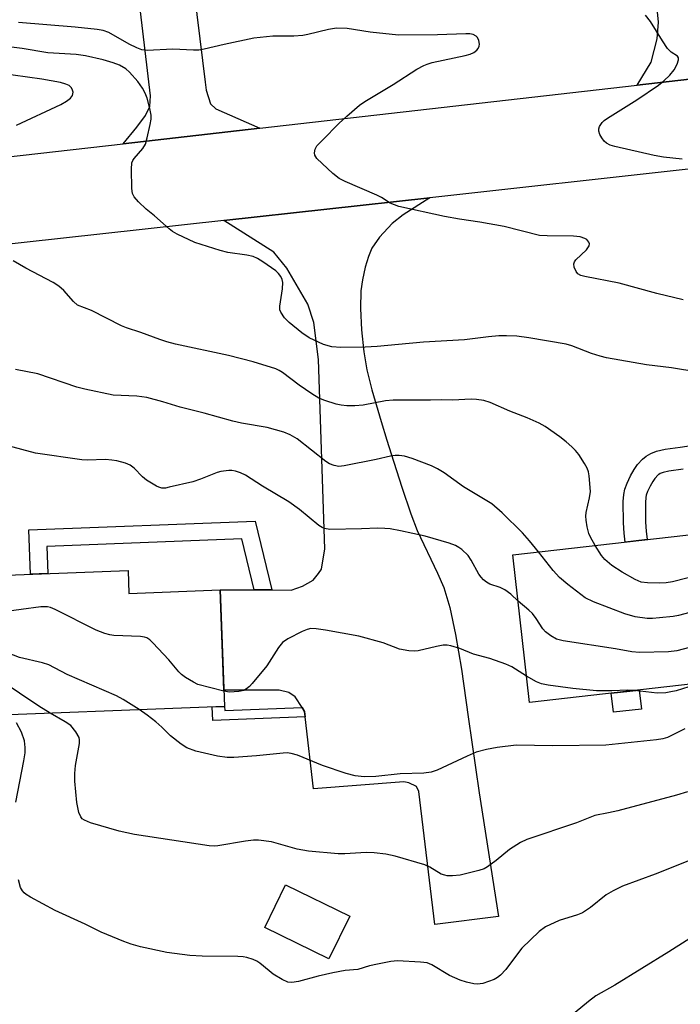
# Model space of a CAD drawing. Units: inches. Extents: x 1237770 to 1243770, y 573452 to 577453.
# Drawn here: x 1238602 to 1238745, y 574457 to 574670 of the extents above; entities that cross this region are included whole.
import ezdxf

# ---------------------------------------------------------------- set-up
doc = ezdxf.new("R2010")
doc.units = ezdxf.units.IN
doc.header["$MEASUREMENT"] = 0
for name, color, linetype in [('BLDG-Footprint', 5, 'Continuous'), ('CULTRL-Pad', 6, 'Continuous'), ('TRANS-Driveway', 251, 'Continuous'), ('TRANS-Non Street Sidewalk', 7, 'Continuous'), ('TRANS-Road', 130, 'Continuous'), ('Undefined', 1, 'Continuous')]:
    doc.layers.add(name, color=color, linetype=linetype)

msp = doc.modelspace()

# ---------------------------------------------------------------- linework, layer by layer
at = {"layer": 'BLDG-Footprint'}
for points, elevation in [([(1238763.82, 574527.93), (1238712.64, 574522.11), (1238709.01, 574554.02), (1238783.82, 574562.53), (1238786.97, 574534.8), (1238763.34, 574532.12)], 659), ([(1238625.83, 574550.67), (1238626.02, 574545.69), (1238645.72, 574546.45), (1238646.7, 574521.27), (1238587.15, 574518.96), (1238586.96, 574523.83), (1238574.28, 574523.34), (1238573.53, 574542.78), (1238586.67, 574543.29), (1238586.44, 574549.15)], 654.86), ([(1238673.75, 574475.88), (1238669.27, 574466.69), (1238655.37, 574473.46), (1238659.86, 574482.66)], 660.79)]:
    msp.add_lwpolyline(points, close=True, dxfattribs=dict(at, elevation=elevation))
at = {"layer": 'CULTRL-Pad'}
msp.add_lwpolyline([(1238736.82, 574520.68), (1238730.78, 574519.99), (1238730.31, 574524.12), (1238736.35, 574524.8)], close=True, dxfattribs=at)
at = {"layer": 'TRANS-Driveway'}
for points in [[(1238639.53, 574680.33), (1238642.49, 574656.27), (1238642.68, 574654.52), (1238643.66, 574651.55), (1238644.8, 574650.46), (1238654.3, 574646.3), (1238624.74, 574642.93), (1238627.69, 574646.5), (1238629.6, 574649), (1238630.56, 574650.96), (1238630.66, 574653.31), (1238626.23, 574691.05)], [(1238750.6, 574672.9), (1238752.08, 574668.74), (1238753.93, 574664.96), (1238763.6, 574658.74), (1238735.94, 574655.59), (1238738.92, 574660.58), (1238740.24, 574665.61), (1238740.54, 574669.18), (1238738.3, 574691.75)]]:
    msp.add_lwpolyline(points, dxfattribs=at)
msp.add_lwpolyline([(1238664.15, 574518.98), (1238664.01, 574520.18), (1238663.48, 574520.99), (1238661.94, 574523.36), (1238660.61, 574524.24), (1238658.5, 574524.74), (1238646.56, 574524.78), (1238645.72, 574546.45), (1238653.09, 574546.46), (1238656.91, 574546.46), (1238661.07, 574546.4), (1238663.52, 574547.23), (1238665.82, 574548.53), (1238667.02, 574550), (1238667.66, 574550.94), (1238668.35, 574555.33), (1238667, 574596.25), (1238666.02, 574604.27), (1238664.67, 574608.21), (1238660.16, 574616.05), (1238657.38, 574619.47), (1238646.52, 574626.34), (1238691.09, 574631.26), (1238685.32, 574627.58), (1238682.92, 574625.68), (1238680.18, 574622.69), (1238678.52, 574620.33), (1238677.79, 574618.57), (1238677.1, 574616.23), (1238676.51, 574613.47), (1238676.19, 574611.11), (1238676.1, 574607.32), (1238676.33, 574602.67), (1238676.82, 574597.91), (1238677.46, 574594.04), (1238678.51, 574589.73), (1238680.52, 574582.83), (1238681.8, 574578.8), (1238682.74, 574575.87), (1238685.03, 574568.66), (1238686.94, 574562.93), (1238688.34, 574559.29), (1238692.76, 574550.05), (1238694.09, 574546.95), (1238695.38, 574542.65), (1238696.65, 574536.78), (1238697.89, 574529.31), (1238699.33, 574518.97), (1238701.74, 574502.6), (1238705.95, 574475.85), (1238692.15, 574474.07), (1238688.71, 574502.89), (1238688.16, 574503.94), (1238686.57, 574504.72), (1238685.44, 574504.92), (1238665.9, 574503.42)], close=True, dxfattribs=at)
at = {"layer": 'TRANS-Non Street Sidewalk'}
msp.add_lwpolyline([(1238745.86, 574572.54), (1238742.78, 574572.13), (1238741.52, 574571.85), (1238740.91, 574571.61), (1238740.57, 574571.43), (1238740.43, 574571.31), (1238739.75, 574570.55), (1238739.28, 574569.88), (1238738.72, 574568.88), (1238738.16, 574567.7), (1238737.88, 574566.91), (1238737.78, 574566.41), (1238737.69, 574565.36), (1238737.72, 574561.12), (1238737.83, 574559.14), (1238738.04, 574557.32), (1238733.28, 574556.78), (1238733.06, 574558.74), (1238732.93, 574560.96), (1238732.89, 574565.54), (1238733.02, 574567.08), (1238733.25, 574568.21), (1238733.74, 574569.54), (1238734.46, 574571.08), (1238735.23, 574572.45), (1238735.99, 574573.53), (1238737.05, 574574.72), (1238737.82, 574575.4), (1238738.89, 574575.97), (1238740.12, 574576.45), (1238741.96, 574576.85), (1238745.18, 574577.29), (1238754.41, 574578.69)], dxfattribs=at)
for points in [[(1238656.91, 574546.46), (1238653.09, 574546.46), (1238650.41, 574557.49), (1238608.25, 574555.86), (1238608.48, 574550), (1238604.76, 574549.86), (1238604.39, 574559.43), (1238653.3, 574561.32)], [(1238663.48, 574520.99), (1238664.01, 574520.18), (1238664.15, 574518.98), (1238644.16, 574518.21), (1238644.04, 574521.16), (1238646.7, 574521.27), (1238646.73, 574520.34)]]:
    msp.add_lwpolyline(points, close=True, dxfattribs=at)
at = {"layer": 'TRANS-Road'}
for points in [[(1239097.86, 574682.58), (1238987.44, 574668.09), (1238960.8, 574664.59), (1238955.75, 574663.92), (1238941.82, 574662.09), (1238929.4, 574660.46), (1238791.17, 574642.32), (1238779.24, 574641), (1238746.92, 574637.43), (1238691.09, 574631.26), (1238646.52, 574626.34), (1238516.94, 574612.02)], [(1238547.72, 574634.17), (1238624.74, 574642.93), (1238654.3, 574646.3), (1238735.94, 574655.59), (1238763.6, 574658.74), (1238774.76, 574660.01), (1238781.07, 574660.73), (1238804.38, 574663.69), (1238884.58, 574673.86)]]:
    msp.add_lwpolyline(points, dxfattribs=at)
at = {"layer": 'Undefined'}
for points, elevation in [([(1238745.83, 574609.15), (1238740.13, 574610.56), (1238732.03, 574612.74), (1238724.59, 574614.23), (1238723.75, 574614.46), (1238723.11, 574614.79), (1238722.68, 574615.29), (1238722.29, 574616.21), (1238722.2, 574616.92), (1238722.33, 574617.37), (1238722.62, 574617.8), (1238724.93, 574619.98), (1238725.53, 574620.82), (1238725.59, 574621.25), (1238725.47, 574621.66), (1238725.05, 574622.19), (1238724.61, 574622.44), (1238723.57, 574622.76), (1238722.16, 574622.96), (1238716.44, 574622.98), (1238714.76, 574623.11), (1238707.16, 574625.05), (1238701.86, 574625.97), (1238697.46, 574626.59), (1238694.27, 574627.17), (1238684.35, 574629.35), (1238682.51, 574630.08), (1238680.6, 574631.27), (1238679.61, 574631.78), (1238672.79, 574634.74), (1238671.5, 574635.38), (1238670.11, 574636.46), (1238666.67, 574639.75), (1238666.24, 574640.44), (1238666.14, 574640.95), (1238666.26, 574641.74), (1238666.67, 574642.44), (1238667.85, 574643.72), (1238671.39, 574647.27), (1238673.15, 574648.9), (1238675.87, 574651.23), (1238677.05, 574652.06), (1238683.15, 574655.7), (1238688.3, 574659.07), (1238689.75, 574659.87), (1238690.47, 574660.16), (1238691.58, 574660.47), (1238698.68, 574661.97), (1238699.79, 574662.3), (1238700.56, 574662.66), (1238701.22, 574663.15), (1238701.56, 574663.55), (1238701.74, 574664), (1238701.78, 574664.48), (1238701.67, 574665.22), (1238701.4, 574665.89), (1238701.09, 574666.21), (1238700.46, 574666.51), (1238699.7, 574666.66), (1238698.83, 574666.68), (1238692.73, 574666.47), (1238684.27, 574666.4), (1238678.2, 574667.02), (1238673.19, 574667.84), (1238670.86, 574667.9), (1238669.13, 574667.63), (1238664.73, 574666.52), (1238663.64, 574666.32), (1238661.66, 574666.21), (1238657.13, 574666.16), (1238653.05, 574665.76), (1238646.6, 574664.38), (1238642.28, 574663.36), (1238641.13, 574663.17), (1238639.96, 574663.15), (1238635.53, 574663.35), (1238629.95, 574663.11), (1238628.8, 574663.25), (1238627.7, 574663.65), (1238626.09, 574664.43), (1238621.67, 574666.94), (1238620.47, 574667.38), (1238619.12, 574667.64), (1238614.38, 574668.13), (1238602.13, 574669.12)], 666), ([(1238745.62, 574639.6), (1238741.61, 574640.05), (1238739.61, 574640.39), (1238731.11, 574642.31), (1238730.06, 574642.61), (1238729.24, 574643.02), (1238728.74, 574643.5), (1238728.26, 574644.17), (1238727.86, 574644.9), (1238727.62, 574645.64), (1238727.63, 574646.13), (1238727.79, 574646.62), (1238728.37, 574647.54), (1238728.78, 574647.95), (1238729.5, 574648.48), (1238735.84, 574652.45), (1238740.51, 574655.6), (1238741.7, 574656.49), (1238742.98, 574657.75), (1238743.94, 574658.91), (1238744.58, 574660.13), (1238744.86, 574661.1), (1238744.83, 574661.52), (1238744.6, 574661.85), (1238743.23, 574662.7), (1238742.46, 574663.49), (1238741.35, 574665.14), (1238738.77, 574669.36), (1238737.71, 574670.74)], 668), ([(1238749.04, 574593.52), (1238743.33, 574594.46), (1238737.91, 574595.13), (1238729.28, 574596.61), (1238727.9, 574596.96), (1238726.03, 574597.56), (1238721.76, 574599.21), (1238720.57, 574599.59), (1238712.46, 574600.95), (1238709.86, 574601.28), (1238707.68, 574601.42), (1238706.03, 574601.38), (1238703.76, 574601.17), (1238698.6, 574600.49), (1238689.72, 574600), (1238684.29, 574599.54), (1238679.68, 574599.05), (1238677.1, 574598.9), (1238671.85, 574598.87), (1238669.87, 574599.01), (1238668.05, 574599.5), (1238665, 574600.92), (1238663.37, 574602.03), (1238660.69, 574604.25), (1238659.68, 574605.3), (1238658.86, 574606.48), (1238658.66, 574606.98), (1238658.61, 574607.81), (1238659.23, 574611.56), (1238659.3, 574612.93), (1238659.16, 574613.57), (1238658.85, 574614.24), (1238658.39, 574614.86), (1238657.8, 574615.43), (1238655, 574617.37), (1238653.79, 574618.09), (1238652.85, 574618.52), (1238651.51, 574618.83), (1238647.42, 574619.4), (1238645.74, 574619.81), (1238640.26, 574621.58), (1238636.48, 574623.36), (1238635.45, 574623.96), (1238634.75, 574624.49), (1238631.53, 574627.36), (1238629.73, 574628.8), (1238628.06, 574630.36), (1238627.14, 574631.41), (1238626.78, 574632.13), (1238626.62, 574633.25), (1238626.54, 574637.39), (1238626.67, 574638.8), (1238626.87, 574639.3), (1238627.15, 574639.75), (1238628.99, 574641.86), (1238629.57, 574642.8), (1238629.99, 574644.19), (1238630.63, 574647.09), (1238630.82, 574648.25), (1238630.84, 574649.11), (1238630.56, 574650.54), (1238629.94, 574652.81), (1238629.55, 574653.84), (1238628.96, 574654.97), (1238627.91, 574656.37), (1238626.17, 574658.37), (1238625.33, 574659.09), (1238623.94, 574659.9), (1238622.64, 574660.41), (1238620.47, 574661.06), (1238616.6, 574661.96), (1238614.57, 574662.2), (1238608.45, 574662.57), (1238602.92, 574663.48), (1238597.72, 574664.14)], 664), ([(1238601.68, 574646.94), (1238611.28, 574651.41), (1238612.51, 574652.12), (1238613.38, 574652.77), (1238613.83, 574653.36), (1238613.94, 574654.06), (1238613.84, 574654.54), (1238613.63, 574654.98), (1238613.08, 574655.48), (1238612.34, 574655.82), (1238611.25, 574656.14), (1238607.16, 574656.9), (1238597.83, 574658.2)], 662), ([(1238726.85, 574556.05), (1238725.79, 574557.86), (1238725.44, 574558.64), (1238725.09, 574560.05), (1238724.88, 574561.5), (1238724.83, 574562.37), (1238724.9, 574563.16), (1238725.62, 574566.33), (1238725.79, 574567.7), (1238725.5, 574571.13), (1238725.35, 574571.97), (1238725.1, 574572.77), (1238724.55, 574573.76), (1238723.27, 574575.69), (1238722.57, 574576.6), (1238721.81, 574577.37), (1238720.58, 574578.46), (1238719.18, 574579.52), (1238716.01, 574581.76), (1238714.75, 574582.49), (1238712.1, 574583.63), (1238708.34, 574585.11), (1238704.09, 574587), (1238702.76, 574587.38), (1238701.16, 574587.65), (1238700.02, 574587.68), (1238695.97, 574587.46), (1238693.51, 574587.57), (1238691.21, 574587.48), (1238683.14, 574587.5), (1238681.46, 574587.31), (1238676.66, 574586.39), (1238674.89, 574586.26), (1238673.11, 574586.28), (1238671.93, 574586.38), (1238670.82, 574586.62), (1238668.36, 574587.38), (1238667.04, 574587.93), (1238665.53, 574588.86), (1238662.82, 574590.69), (1238659.23, 574593.47), (1238658.53, 574593.9), (1238657.76, 574594.25), (1238652.87, 574595.75), (1238647.55, 574597.13), (1238636.11, 574599.61), (1238634.24, 574600.08), (1238632.67, 574600.58), (1238628.62, 574602.09), (1238625.5, 574603.08), (1238624.41, 574603.52), (1238617.94, 574606.86), (1238614.89, 574608.05), (1238614.05, 574608.78), (1238611.96, 574611.17), (1238610.88, 574612.14), (1238609.63, 574612.91), (1238603.72, 574616.05), (1238600.98, 574617.62)], 662), ([(1238714.57, 574554.65), (1238712.65, 574557.07), (1238711.08, 574558.8), (1238706.75, 574563.13), (1238704.45, 574565.05), (1238698.39, 574568.74), (1238694.16, 574571.73), (1238692.75, 574572.63), (1238691.45, 574573.26), (1238687.29, 574574.86), (1238685.61, 574575.38), (1238684.47, 574575.53), (1238683.61, 574575.54), (1238682.57, 574575.37), (1238679.49, 574574.63), (1238672.54, 574573.25), (1238671.43, 574573.16), (1238670.37, 574573.34), (1238669.36, 574573.72), (1238668.61, 574574.18), (1238662.38, 574579.08), (1238660.86, 574579.97), (1238659.53, 574580.52), (1238655.93, 574581.53), (1238650.36, 574582.49), (1238648.45, 574582.9), (1238642.29, 574584.65), (1238637.1, 574585.96), (1238633.33, 574587.11), (1238629.86, 574588.03), (1238627.71, 574588.34), (1238622.58, 574588.58), (1238616.48, 574589.84), (1238614.78, 574590.31), (1238606.3, 574593.17), (1238601.5, 574594.13)], 660), ([(1238710.15, 574544.01), (1238708.59, 574545.53), (1238707.28, 574546.47), (1238706.28, 574546.95), (1238704.08, 574547.72), (1238703.36, 574548.12), (1238702.71, 574548.61), (1238702.14, 574549.19), (1238701.65, 574549.88), (1238699.99, 574552.9), (1238699.37, 574553.85), (1238698.03, 574555.17), (1238697.38, 574555.64), (1238696.63, 574556.03), (1238695.28, 574556.53), (1238690.04, 574558.05), (1238684.71, 574559.21), (1238682.48, 574559.62), (1238681.35, 574559.73), (1238679.86, 574559.76), (1238676.33, 574559.63), (1238669.48, 574559.53), (1238668.28, 574559.71), (1238667.82, 574559.91), (1238667.09, 574560.4), (1238662.9, 574563.81), (1238660.6, 574565.47), (1238654.9, 574568.91), (1238651.21, 574571.25), (1238650.17, 574571.74), (1238649.07, 574572.09), (1238648.23, 574572.25), (1238647.65, 574572.27), (1238645.91, 574572.08), (1238645.11, 574571.85), (1238641.47, 574570.4), (1238639.85, 574569.85), (1238634.75, 574568.63), (1238633.9, 574568.48), (1238633.12, 574568.47), (1238632.45, 574568.64), (1238631.95, 574568.86), (1238629.83, 574570.21), (1238628.96, 574570.92), (1238627.17, 574572.76), (1238626.28, 574573.4), (1238625.28, 574573.83), (1238623.39, 574574.33), (1238622.3, 574574.52), (1238620.95, 574574.61), (1238617.01, 574574.5), (1238615.84, 574574.55), (1238605.79, 574576.03), (1238596.9, 574578.39)], 658), ([(1238784.46, 574556.85), (1238782.57, 574555.09), (1238780.71, 574553.77), (1238778.99, 574552.79), (1238777.34, 574552.3), (1238767.26, 574550.5), (1238765.38, 574550.26), (1238763.43, 574550.22), (1238755.4, 574550.46), (1238753.12, 574550.31), (1238750.06, 574549.84), (1238743.54, 574548.19), (1238742.16, 574547.96), (1238740.74, 574547.89), (1238738.17, 574547.94), (1238736.79, 574548.13), (1238735.47, 574548.69), (1238732.66, 574550.26), (1238730.45, 574551.73), (1238728.9, 574553.02), (1238728.18, 574553.91), (1238726.85, 574556.05)], 662), ([(1238785.22, 574550.17), (1238782.34, 574547.7), (1238781.56, 574547.27), (1238780.74, 574547.03), (1238770, 574545.32), (1238765.16, 574544.43), (1238763.55, 574544.36), (1238759.1, 574544.47), (1238757.67, 574544.36), (1238755.74, 574543.97), (1238751.94, 574542.76), (1238744.83, 574540.93), (1238743.67, 574540.72), (1238740.71, 574540.39), (1238739.23, 574540.27), (1238738.06, 574540.27), (1238735.49, 574540.62), (1238733.27, 574541.28), (1238726.48, 574543.88), (1238724.65, 574544.75), (1238720.89, 574547.62), (1238719.08, 574549.14), (1238717.75, 574550.66), (1238714.57, 574554.65)], 660), ([(1238756.53, 574536.41), (1238744.47, 574533.29), (1238742.71, 574533.09), (1238736.44, 574532.92), (1238734.74, 574533.07), (1238731.25, 574533.7), (1238719.89, 574535.46), (1238718.48, 574535.81), (1238717.24, 574536.5), (1238716.11, 574537.37), (1238715.54, 574538.02), (1238714.09, 574540.25), (1238713.27, 574541.32), (1238712.47, 574542.07), (1238710.15, 574544.01)], 658), ([(1238646.57, 574524.53), (1238640.93, 574526), (1238639.94, 574526.47), (1238638.27, 574527.51), (1238637.37, 574528.18), (1238636.77, 574528.76), (1238634.63, 574531.36), (1238631.19, 574535.03), (1238630.56, 574535.62), (1238629.87, 574536.08), (1238629.35, 574536.24), (1238628.52, 574536.36), (1238622.73, 574536.62), (1238621.89, 574536.74), (1238620.8, 574537.02), (1238618.94, 574537.77), (1238610.1, 574542.23), (1238609.04, 574542.66), (1238608.39, 574542.8), (1238606.95, 574542.75), (1238598.44, 574541.6)], 656), ([(1238711.99, 574527.82), (1238708.8, 574529.8), (1238707.54, 574530.39), (1238704.04, 574531.64), (1238700.52, 574532.52), (1238697.56, 574533.78), (1238695.64, 574534.35), (1238694.81, 574534.49), (1238693.96, 574534.47), (1238692.51, 574534.2), (1238688.53, 574533.28), (1238687.69, 574533.18), (1238686.54, 574533.25), (1238684.54, 574533.63), (1238680.98, 574535.03), (1238675.71, 574536.43), (1238668.49, 574537.75), (1238666.47, 574538.04), (1238665.34, 574538.09), (1238664.52, 574537.92), (1238663.47, 574537.47), (1238660.37, 574535.87), (1238659.2, 574535.08), (1238658.32, 574533.97), (1238655.81, 574530.06), (1238652.67, 574526.2), (1238652.09, 574525.55), (1238651.47, 574525.03), (1238650.85, 574524.69), (1238649.76, 574524.45), (1238647.74, 574524.37), (1238646.57, 574524.53)], 656), ([(1238628.24, 574520.55), (1238624.79, 574522.74), (1238623.3, 574523.57), (1238612.64, 574528.17), (1238608.71, 574530.26), (1238607.3, 574530.71), (1238602.36, 574531.86), (1238597.11, 574533.83), (1238596.27, 574534.05), (1238595.71, 574534.11), (1238594.6, 574533.98), (1238593.83, 574533.71), (1238593.21, 574533.23), (1238592.71, 574532.57), (1238591.46, 574530.34), (1238588.49, 574522.9), (1238587.86, 574521.94), (1238587.06, 574521.19)], 654), ([(1238609.02, 574519.81), (1238606.51, 574521.33), (1238598.15, 574526.94), (1238597.14, 574527.45), (1238596.39, 574527.53), (1238595.91, 574527.42), (1238595.48, 574527.18), (1238594.73, 574526.36), (1238592.93, 574523.71), (1238591.42, 574521.08), (1238589.91, 574519.07)], 652), ([(1238735.35, 574524.69), (1238733.84, 574524.78), (1238730.4, 574524.64), (1238727.12, 574524.65), (1238721.96, 574525.14), (1238716.66, 574525.88), (1238715.21, 574526.17), (1238714.14, 574526.6), (1238711.99, 574527.82)], 656), ([(1238749.81, 574526.34), (1238744.34, 574524.65), (1238743.2, 574524.38), (1238742.13, 574524.22), (1238740.2, 574524.15), (1238735.35, 574524.69)], 656), ([(1238746.19, 574516.39), (1238742.47, 574514.53), (1238741.44, 574514.23), (1238740.09, 574514.01), (1238729.13, 574512.88), (1238717.67, 574512.71), (1238709.74, 574512.84), (1238705.67, 574512.36), (1238703.35, 574511.93), (1238701.06, 574511.33), (1238699.14, 574510.5), (1238692.67, 574507.49), (1238691.36, 574507.03), (1238689.77, 574506.84), (1238684.67, 574506.65), (1238679.42, 574506.1), (1238676.89, 574506), (1238674.95, 574506.22), (1238672.96, 574506.77), (1238667.87, 574508.45), (1238662.49, 574510.7), (1238661.1, 574511.1), (1238660.23, 574511.18), (1238659.38, 574511.15), (1238653.63, 574510.59), (1238648.71, 574510.22), (1238647.27, 574510.19), (1238645.14, 574510.5), (1238640.45, 574511.58), (1238638.55, 574512.33), (1238637.29, 574513.07), (1238635.03, 574514.91), (1238633.16, 574516.73), (1238631.8, 574517.9), (1238629.93, 574519.38), (1238628.24, 574520.55)], 654), ([(1238746.81, 574502.81), (1238744.39, 574502.06), (1238731.73, 574498.71), (1238729.73, 574498.22), (1238726.77, 574497.64), (1238722.8, 574496.08), (1238712.02, 574492.45), (1238710.67, 574491.81), (1238708.31, 574490.31), (1238705.42, 574487.95), (1238703.54, 574486.58), (1238702.79, 574486.14), (1238701.68, 574485.74), (1238697.63, 574484.74), (1238695.95, 574484.62), (1238694.84, 574484.65), (1238694.3, 574484.74), (1238693.56, 574485.01), (1238691.07, 574486.52), (1238690.01, 574486.98), (1238683.55, 574488.86), (1238681.58, 574489.28), (1238679.06, 574489.59), (1238677.34, 574489.69), (1238672.68, 574489.4), (1238671.28, 574489.4), (1238664.84, 574489.95), (1238662.37, 574490.42), (1238656.82, 574491.99), (1238654.05, 574492.31), (1238652.92, 574492.3), (1238651.2, 574492.09), (1238645.21, 574491.09), (1238644.43, 574491.04), (1238643.35, 574491.11), (1238627.25, 574493.55), (1238623.91, 574494.31), (1238617.72, 574496.07), (1238616.39, 574496.64), (1238615.93, 574496.95), (1238615.58, 574497.35), (1238615.15, 574498.32), (1238614.72, 574500.5), (1238614.34, 574505.07), (1238614.29, 574506.78), (1238614.49, 574508.48), (1238615.32, 574513.23), (1238615.35, 574514.04), (1238615.24, 574514.56), (1238614.55, 574515.78), (1238613.43, 574517.1), (1238612.23, 574517.95), (1238609.02, 574519.81)], 652), ([(1238601.54, 574500.53), (1238603.29, 574509.5), (1238603.55, 574511.23), (1238603.59, 574512.4), (1238603.42, 574513.82), (1238602.76, 574515.69), (1238601.67, 574517.68)], 650), ([(1238747.23, 574487.91), (1238739.8, 574484.96), (1238732.76, 574482.4), (1238730.7, 574481.39), (1238729.22, 574480.53), (1238725.8, 574477.78), (1238724.07, 574476.64), (1238722.98, 574476.18), (1238719.01, 574474.94), (1238716.12, 574473.58), (1238714.74, 574472.56), (1238711, 574468.96), (1238710.26, 574468.07), (1238707.48, 574464.33), (1238706.33, 574463.12), (1238705.69, 574462.6), (1238704.96, 574462.19), (1238702.51, 574461.36), (1238701.4, 574461.17), (1238700.59, 574461.24), (1238698.98, 574461.6), (1238697.65, 574462.03), (1238695.3, 574463.07), (1238691.54, 574465.36), (1238690.49, 574465.79), (1238689.06, 574465.98), (1238684.09, 574466.24), (1238682.63, 574466.11), (1238679.74, 574465.53), (1238678.01, 574465.13), (1238675.51, 574464.38), (1238672.77, 574464.14), (1238670.13, 574463.65), (1238666.93, 574462.94), (1238662.69, 574461.74), (1238661.23, 574461.57), (1238660.38, 574461.63), (1238659.13, 574462.17), (1238657.23, 574463.38), (1238656.31, 574464.05), (1238654.34, 574465.72), (1238653.64, 574466.19), (1238652.88, 574466.54), (1238651.52, 574466.95), (1238650.69, 574467.11), (1238649.53, 574467.2), (1238641.86, 574467.24), (1238639.19, 574467.39), (1238634.18, 574468.02), (1238628.5, 574469.3), (1238626.53, 574469.81), (1238624.88, 574470.42), (1238620, 574472.45), (1238616.57, 574474.19), (1238610.08, 574477.1), (1238604.76, 574479.98), (1238603.78, 574480.61), (1238603.34, 574480.97), (1238602.99, 574481.39), (1238602.58, 574482.1), (1238602.14, 574483.76)], 650), ([(1238779.25, 574487.27), (1238777.49, 574486.92), (1238775.38, 574486.27), (1238771.13, 574484.52), (1238769.32, 574483.65), (1238765.14, 574481.17), (1238759.84, 574477.79), (1238755.76, 574475.58), (1238752.28, 574473.92), (1238749.42, 574472.41), (1238742.73, 574468.16), (1238731.11, 574460.95), (1238726.95, 574458.67), (1238725.36, 574457.46), (1238722.51, 574455.04)], 648)]:
    msp.add_lwpolyline(points, dxfattribs=dict(at, elevation=elevation))

doc.saveas('drawing.dxf')
